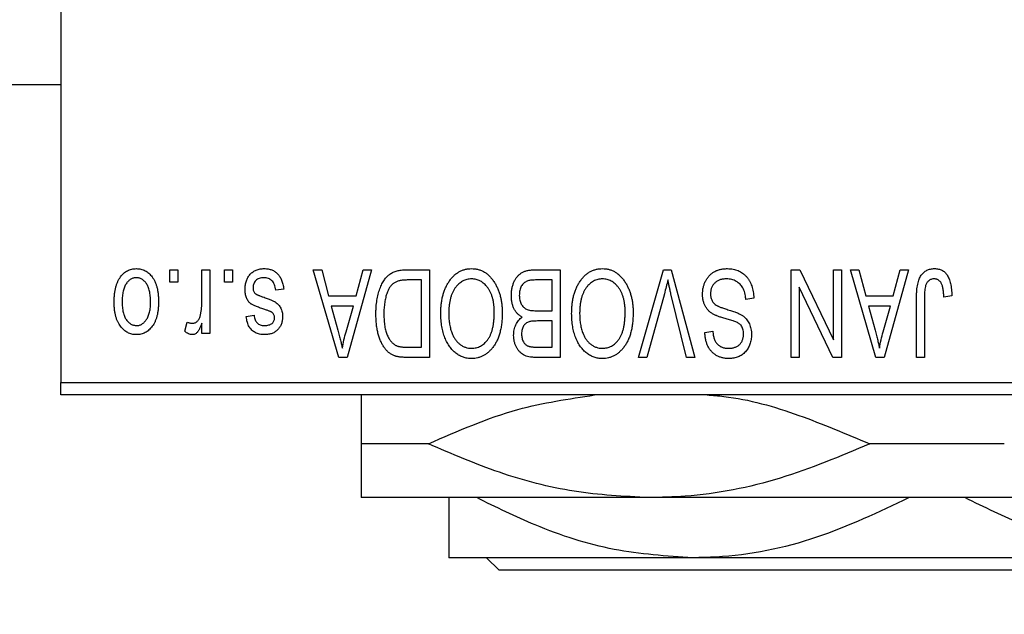
# Model space of a CAD drawing. Units: millimetres. Extents: x 15 to 417, y 5 to 292.
# Drawn here: x 95 to 101, y 220 to 223 of the extents above; entities that cross this region are included whole.
import ezdxf

# ---------------------------------------------------------------- set-up
doc = ezdxf.new("R2010")
doc.units = ezdxf.units.MM
doc.styles.add('SLDTEXTSTYLE0', font='TXT', dxfattribs={"width": 0.75})
doc.dimstyles.new('SLDDIMSTYLE1', dxfattribs={"dimtxt": 3.5, "dimasz": 3.302, "dimexe": 0, "dimexo": 0.0625, "dimgap": 0.875, "dimtad": 1, "dimdec": 0, "dimlfac": 7.5, "dimrnd": 1e-09, "dimzin": 12, "dimdsep": 46, "dimtxsty": 'SLDTEXTSTYLE0', "dimsah": 1, "dimcen": 0.09, "dimadec": 0, "dimazin": 3, "dimtfac": 1, "dimtdec": 0, "dimtofl": 0, "dimtmove": 0, "dimatfit": 3, "dimfxl": 1, "dimfrac": 2, "dimtolj": 1, "dimtzin": 12, "dimarcsym": 0})

# ---------------------------------------------------------------- blocks, each defined once
blk = doc.blocks.new('_D_1')
at = {"color": 7, "linetype": 'Continuous', "lineweight": 0}
for p, q in [((113.4067, 230.8307), (113.4067, 209.164)), ((70.6067, 220.0973), (70.6067, 209.164)), ((113.4067, 210.164), (70.6067, 210.164))]:
    blk.add_line(p, q, dxfattribs=at)
at = {"color": 7, "linetype": 'Continuous', "lineweight": 18}
for points in [[(70.6067, 210.164), (73.9087, 209.656), (73.9087, 210.672)], [(113.4067, 210.164), (110.1047, 210.672), (110.1047, 209.656)]]:
    blk.add_solid(points, dxfattribs=at)
at = {"color": 7, "linetype": 'Continuous', "lineweight": 18, "insert": (88.1275, 214.6757), "char_height": 3.5, "attachment_point": 1, "style": 'SLDTEXTSTYLE0'}
blk.add_mtext('321', dxfattribs=at)

msp = doc.modelspace()

# ---------------------------------------------------------------- linework, layer by layer
at = {"color": 7, "linetype": 'Continuous', "lineweight": 25}
for p, q in [((95.6733, 253.6973), (95.6733, 221.164)), ((80.74, 222.7507), (95.6733, 222.7507)), ((96.2552, 221.6973), (96.2552, 221.764)), ((96.2552, 221.764), (96.2976, 221.764)), ((96.2976, 221.764), (96.2976, 221.6973)), ((96.4248, 221.5881), (96.4248, 221.764)), ((96.4248, 221.764), (96.4673, 221.764)), ((96.4673, 221.764), (96.4673, 221.4246)), ((96.5461, 221.6973), (96.5461, 221.764)), ((96.5461, 221.764), (96.5885, 221.764)), ((96.5885, 221.764), (96.5885, 221.6973)), ((97.0188, 221.764), (97.0632, 221.764)), ((97.1542, 221.2973), (97.0188, 221.764)), ((97.0632, 221.764), (97.0999, 221.6246)), ((97.3279, 221.764), (97.1988, 221.2973)), ((97.2467, 221.6246), (97.2834, 221.764)), ((97.2834, 221.764), (97.3279, 221.764)), ((97.5126, 221.764), (97.637, 221.764)), ((97.637, 221.764), (97.637, 221.2973)), ((98.2025, 221.764), (98.3339, 221.764)), ((98.3339, 221.764), (98.3339, 221.2973)), ((98.7501, 221.2973), (98.8834, 221.764)), ((98.8834, 221.764), (98.9248, 221.764)), ((98.9248, 221.764), (99.0506, 221.2973)), ((99.5642, 221.764), (99.6098, 221.764)), ((99.5642, 221.2973), (99.5642, 221.764)), ((99.6098, 221.764), (99.7885, 221.3905)), ((99.7885, 221.3905), (99.7885, 221.764)), ((99.7885, 221.764), (99.8309, 221.764)), ((99.8309, 221.764), (99.8309, 221.2973)), ((99.8794, 221.764), (99.9238, 221.764)), ((100.0148, 221.2973), (99.8794, 221.764)), ((99.9238, 221.764), (99.9605, 221.6246)), ((100.1885, 221.764), (100.0594, 221.2973)), ((100.1073, 221.6246), (100.144, 221.764)), ((100.144, 221.764), (100.1885, 221.764)), ((96.2976, 221.6973), (96.2552, 221.6973)), ((96.5885, 221.6973), (96.5461, 221.6973)), ((97.5945, 221.7095), (97.5182, 221.7095)), ((97.5945, 221.3519), (97.5945, 221.7095)), ((98.2915, 221.7095), (98.2016, 221.7095)), ((98.2915, 221.5458), (98.2915, 221.7095)), ((96.8612, 221.661), (96.8188, 221.6549)), ((99.6067, 221.6715), (99.6067, 221.2973)), ((99.7856, 221.2973), (99.6067, 221.6715)), ((97.0999, 221.6246), (97.2467, 221.6246)), ((98.8882, 221.6359), (98.7945, 221.2973)), ((99.0067, 221.2973), (98.9234, 221.6359)), ((99.3642, 221.6125), (99.3218, 221.6064)), ((99.9605, 221.6246), (100.1073, 221.6246)), ((100.2309, 221.2973), (100.2309, 221.6141)), ((100.2733, 221.6178), (100.2733, 221.2973)), ((100.4188, 221.6246), (100.3764, 221.6185)), ((97.1143, 221.5701), (97.1495, 221.4418)), ((97.2324, 221.5701), (97.1143, 221.5701)), ((97.1928, 221.4343), (97.2324, 221.5701)), ((98.2078, 221.5458), (98.2915, 221.5458)), ((99.9749, 221.5701), (100.0101, 221.4418)), ((100.093, 221.5701), (99.9749, 221.5701)), ((100.0534, 221.4343), (100.093, 221.5701)), ((96.3339, 221.4367), (96.3461, 221.4852)), ((96.6612, 221.5155), (96.7036, 221.5216)), ((98.2915, 221.4913), (98.2119, 221.4913)), ((98.2915, 221.3519), (98.2915, 221.4913)), ((96.4248, 221.4246), (96.4248, 221.4788)), ((99.1036, 221.4307), (99.1461, 221.4367)), ((96.4673, 221.4246), (96.4248, 221.4246)), ((97.5195, 221.3519), (97.5945, 221.3519)), ((98.2177, 221.3519), (98.2915, 221.3519)), ((97.1988, 221.2973), (97.1542, 221.2973)), ((97.637, 221.2973), (97.518, 221.2973)), ((98.3339, 221.2973), (98.2021, 221.2973)), ((98.7945, 221.2973), (98.7501, 221.2973)), ((99.0506, 221.2973), (99.0067, 221.2973)), ((99.6067, 221.2973), (99.5642, 221.2973)), ((99.8309, 221.2973), (99.7856, 221.2973)), ((100.0594, 221.2973), (100.0148, 221.2973)), ((100.2733, 221.2973), (100.2309, 221.2973)), ((95.6733, 221.164), (105.8067, 221.164)), ((95.6733, 221.0973), (95.6733, 221.164)), ((105.8067, 221.0973), (95.6733, 221.0973)), ((97.6318, 220.8373), (97.2733, 220.8373)), ((100.6985, 220.8373), (99.9815, 220.8373)), ((98.8067, 220.5507), (97.2733, 220.5507)), ((101.8733, 220.5507), (98.8067, 220.5507)), ((99.04, 220.2307), (97.74, 220.2307)), ((98.0076, 220.164), (97.9409, 220.2307)), ((101.64, 220.2307), (99.04, 220.2307)), ((102.6724, 220.164), (98.0076, 220.164))]:
    msp.add_line(p, q, dxfattribs=at)
for points, knots in [([(95.9582, 221.5908), (95.9583, 221.5981), (95.9585, 221.6123), (95.96, 221.6328), (95.9627, 221.6519), (95.9662, 221.6695), (95.971, 221.6857), (95.9765, 221.7005), (95.9834, 221.7138), (95.9912, 221.7257), (95.9998, 221.7361), (96.009, 221.7452), (96.0189, 221.7529), (96.0292, 221.7592), (96.0402, 221.764), (96.0518, 221.7676), (96.0639, 221.7697), (96.0722, 221.7699), (96.0764, 221.7701)], [0, 0, 0, 0, 0.0912768, 0.1764629, 0.2562801, 0.3309456, 0.400639, 0.4660089, 0.5279264, 0.5867235, 0.6428722, 0.6962717, 0.7475656, 0.7976821, 0.8471601, 0.896925, 0.9476183, 1, 1, 1, 1]), ([(96.0764, 221.7701), (96.0805, 221.7699), (96.0887, 221.7697), (96.1006, 221.7676), (96.112, 221.764), (96.123, 221.7592), (96.1333, 221.7528), (96.1432, 221.7451), (96.1523, 221.7359), (96.161, 221.7255), (96.1691, 221.7138), (96.1758, 221.7005), (96.1817, 221.6861), (96.1864, 221.6702), (96.1901, 221.6531), (96.1927, 221.6347), (96.1942, 221.6149), (96.1944, 221.6013), (96.1945, 221.5943)], [0, 0, 0, 0, 0.052422, 0.10314, 0.153319, 0.203224, 0.254351, 0.306466, 0.361001, 0.418304, 0.478153, 0.540707, 0.606304, 0.675582, 0.749569, 0.827894, 0.911257, 1, 1, 1, 1]), ([(96.6552, 221.6604), (96.6553, 221.6644), (96.6555, 221.6722), (96.6566, 221.6837), (96.6589, 221.6945), (96.6619, 221.7047), (96.6657, 221.7144), (96.6704, 221.7235), (96.676, 221.732), (96.6825, 221.7399), (96.6896, 221.747), (96.6975, 221.7531), (96.706, 221.7584), (96.7152, 221.7627), (96.7249, 221.766), (96.7353, 221.7684), (96.7463, 221.7698), (96.7539, 221.77), (96.7577, 221.7701)], [0, 0, 0, 0, 0.070475, 0.13849, 0.203487, 0.266441, 0.327154, 0.387648, 0.447327, 0.507295, 0.56697, 0.62589, 0.684362, 0.743618, 0.803887, 0.866388, 0.931758, 1, 1, 1, 1]), ([(96.7577, 221.7701), (96.7613, 221.77), (96.7684, 221.7699), (96.7787, 221.7685), (96.7885, 221.7665), (96.7976, 221.7634), (96.8063, 221.7596), (96.8142, 221.7549), (96.8216, 221.7493), (96.8284, 221.7429), (96.8346, 221.7356), (96.8402, 221.7274), (96.8453, 221.7185), (96.8495, 221.7086), (96.8535, 221.6979), (96.8566, 221.6864), (96.8593, 221.674), (96.8606, 221.6654), (96.8612, 221.661)], [0, 0, 0, 0, 0.0650583, 0.1266305, 0.1861785, 0.2433912, 0.2990749, 0.3543437, 0.4088467, 0.4648396, 0.5213807, 0.580346, 0.6413576, 0.7056523, 0.7730847, 0.8446899, 0.9198751, 1, 1, 1, 1]), ([(97.3521, 221.5281), (97.3522, 221.5346), (97.3522, 221.5473), (97.3533, 221.566), (97.3549, 221.584), (97.3572, 221.6012), (97.3601, 221.6176), (97.3637, 221.6333), (97.3679, 221.6483), (97.3729, 221.6624), (97.3782, 221.6757), (97.384, 221.6881), (97.3902, 221.6994), (97.3967, 221.7097), (97.4036, 221.7191), (97.4109, 221.7273), (97.4185, 221.7347), (97.4266, 221.741), (97.4353, 221.7465), (97.4444, 221.7512), (97.4543, 221.7552), (97.4647, 221.7584), (97.4758, 221.761), (97.4875, 221.7627), (97.4999, 221.7638), (97.5083, 221.7639), (97.5126, 221.764)], [0, 0, 0, 0, 0.060015, 0.118063, 0.173611, 0.227348, 0.278796, 0.328645, 0.376453, 0.422925, 0.467444, 0.509479, 0.549171, 0.586933, 0.622704, 0.656713, 0.689216, 0.720717, 0.751901, 0.783846, 0.816407, 0.850109, 0.885258, 0.92169, 0.95988, 1, 1, 1, 1]), ([(97.7397, 221.6988), (97.7436, 221.7044), (97.7512, 221.7154), (97.7643, 221.7299), (97.7781, 221.7424), (97.793, 221.7525), (97.8088, 221.7604), (97.8254, 221.766), (97.843, 221.7694), (97.8551, 221.7698), (97.8612, 221.7701)], [0, 0, 0, 0, 0.13947, 0.271444, 0.397067, 0.518266, 0.636669, 0.754736, 0.875096, 1, 1, 1, 1]), ([(97.8612, 221.7701), (97.8674, 221.7698), (97.8795, 221.7694), (97.8972, 221.766), (97.9139, 221.7601), (97.9298, 221.7521), (97.9447, 221.7416), (97.9586, 221.7289), (97.9716, 221.7139), (97.9791, 221.7027), (97.983, 221.6969)], [0, 0, 0, 0, 0.124293, 0.244198, 0.362102, 0.480462, 0.601536, 0.727183, 0.85933, 1, 1, 1, 1]), ([(98.0733, 221.627), (98.0735, 221.6339), (98.0738, 221.6474), (98.0768, 221.667), (98.0817, 221.6853), (98.0885, 221.7021), (98.0969, 221.7172), (98.1068, 221.7302), (98.1179, 221.7411), (98.1285, 221.7483), (98.1376, 221.7529), (98.1451, 221.7559), (98.1532, 221.7583), (98.1619, 221.7604), (98.1712, 221.7621), (98.1811, 221.7631), (98.1916, 221.764), (98.1988, 221.764), (98.2025, 221.764)], [0, 0, 0, 0, 0.0968193, 0.1879688, 0.2754195, 0.3598337, 0.4399412, 0.5152098, 0.5867202, 0.6563463, 0.6917362, 0.7292083, 0.7682863, 0.809873, 0.8531674, 0.8996294, 0.9485553, 1, 1, 1, 1]), ([(98.4367, 221.6988), (98.4406, 221.7044), (98.4481, 221.7154), (98.4612, 221.7299), (98.4751, 221.7424), (98.49, 221.7525), (98.5057, 221.7604), (98.5224, 221.766), (98.54, 221.7694), (98.552, 221.7698), (98.5582, 221.7701)], [0, 0, 0, 0, 0.13947, 0.271444, 0.397067, 0.518266, 0.636669, 0.754736, 0.875096, 1, 1, 1, 1]), ([(98.5582, 221.7701), (98.5644, 221.7698), (98.5765, 221.7694), (98.5942, 221.766), (98.6109, 221.7601), (98.6268, 221.7521), (98.6417, 221.7416), (98.6555, 221.7289), (98.6685, 221.7139), (98.6761, 221.7027), (98.68, 221.6969)], [0, 0, 0, 0, 0.124293, 0.244198, 0.362102, 0.480462, 0.601536, 0.727183, 0.85933, 1, 1, 1, 1]), ([(99.0915, 221.6347), (99.0917, 221.641), (99.0921, 221.6534), (99.0953, 221.6716), (99.1006, 221.6889), (99.1079, 221.7052), (99.117, 221.7201), (99.1278, 221.7333), (99.1401, 221.7446), (99.1539, 221.7539), (99.1693, 221.7613), (99.1862, 221.7663), (99.2045, 221.7695), (99.2172, 221.7699), (99.2237, 221.7701)], [0, 0, 0, 0, 0.088662, 0.174889, 0.259174, 0.343007, 0.425483, 0.504829, 0.581975, 0.65983, 0.739222, 0.821119, 0.907784, 1, 1, 1, 1]), ([(99.2237, 221.7701), (99.2289, 221.7699), (99.239, 221.7697), (99.2538, 221.7677), (99.2677, 221.7644), (99.2808, 221.7597), (99.2933, 221.7538), (99.3047, 221.7463), (99.3154, 221.7376), (99.3253, 221.7276), (99.3342, 221.7166), (99.342, 221.7045), (99.3485, 221.6914), (99.354, 221.6775), (99.3583, 221.6625), (99.3616, 221.6467), (99.3635, 221.6299), (99.364, 221.6184), (99.3642, 221.6125)], [0, 0, 0, 0, 0.065427, 0.127772, 0.187613, 0.245982, 0.303562, 0.360942, 0.418461, 0.477366, 0.537187, 0.597441, 0.658581, 0.721569, 0.786777, 0.854315, 0.925359, 1, 1, 1, 1]), ([(100.2309, 221.6141), (100.231, 221.621), (100.2311, 221.6342), (100.2324, 221.6533), (100.2342, 221.6708), (100.2369, 221.6867), (100.2405, 221.701), (100.2447, 221.7138), (100.2498, 221.7251), (100.2557, 221.7348), (100.2624, 221.7431), (100.2697, 221.7503), (100.2776, 221.7565), (100.2863, 221.7614), (100.2956, 221.7654), (100.3055, 221.7681), (100.316, 221.7697), (100.3233, 221.77), (100.327, 221.7701)], [0, 0, 0, 0, 0.099443, 0.191308, 0.275722, 0.353477, 0.424493, 0.488962, 0.548148, 0.602199, 0.653128, 0.702472, 0.750273, 0.798075, 0.846105, 0.895348, 0.946112, 1, 1, 1, 1]), ([(100.327, 221.7701), (100.3306, 221.77), (100.3377, 221.7699), (100.3478, 221.7682), (100.3573, 221.7657), (100.366, 221.762), (100.374, 221.7574), (100.3813, 221.7516), (100.388, 221.745), (100.3917, 221.7398), (100.3935, 221.7371)], [0, 0, 0, 0, 0.139322, 0.271601, 0.396889, 0.517293, 0.636027, 0.755211, 0.875218, 1, 1, 1, 1]), ([(96.0752, 221.7216), (96.0727, 221.7215), (96.0677, 221.7213), (96.0604, 221.7197), (96.0533, 221.7173), (96.0466, 221.7137), (96.0401, 221.7092), (96.0339, 221.7036), (96.0279, 221.6972), (96.0224, 221.6897), (96.0172, 221.6812), (96.0128, 221.6717), (96.009, 221.6612), (96.0059, 221.6497), (96.0036, 221.6372), (96.0019, 221.6237), (96.0008, 221.6092), (96.0007, 221.5993), (96.0006, 221.5941)], [0, 0, 0, 0, 0.046376, 0.091312, 0.136692, 0.183015, 0.230841, 0.281243, 0.334876, 0.391924, 0.452154, 0.516083, 0.583804, 0.656369, 0.734098, 0.816913, 0.905664, 1, 1, 1, 1]), ([(96.1521, 221.5941), (96.152, 221.5993), (96.1519, 221.6094), (96.1509, 221.624), (96.1492, 221.6376), (96.1468, 221.6501), (96.1438, 221.6616), (96.1398, 221.6721), (96.1355, 221.6816), (96.1302, 221.69), (96.1245, 221.6974), (96.1186, 221.7039), (96.1121, 221.7093), (96.1054, 221.7138), (96.0983, 221.7173), (96.091, 221.7197), (96.0832, 221.7213), (96.0779, 221.7215), (96.0752, 221.7216)], [0, 0, 0, 0, 0.094287, 0.182487, 0.264823, 0.341571, 0.413219, 0.480281, 0.543403, 0.602686, 0.658903, 0.711859, 0.762111, 0.810753, 0.857764, 0.904191, 0.951358, 1, 1, 1, 1]), ([(96.7548, 221.7216), (96.7505, 221.7214), (96.7423, 221.7211), (96.7307, 221.7183), (96.7206, 221.7137), (96.7122, 221.707), (96.7057, 221.699), (96.7009, 221.6899), (96.6981, 221.6797), (96.6978, 221.6726), (96.6976, 221.6689)], [0, 0, 0, 0, 0.1472807, 0.2806153, 0.4047813, 0.5247085, 0.6421144, 0.7566027, 0.8742518, 1, 1, 1, 1]), ([(96.8188, 221.6549), (96.8181, 221.6602), (96.8167, 221.6702), (96.8124, 221.6841), (96.8066, 221.6958), (96.7989, 221.7053), (96.7898, 221.7126), (96.7794, 221.718), (96.7675, 221.721), (96.7591, 221.7214), (96.7548, 221.7216)], [0, 0, 0, 0, 0.1555424, 0.2941248, 0.4190131, 0.5346399, 0.6456767, 0.7570058, 0.8737509, 1, 1, 1, 1]), ([(97.5182, 221.7095), (97.5145, 221.7094), (97.5073, 221.7093), (97.4967, 221.7085), (97.4869, 221.7073), (97.4777, 221.7055), (97.4693, 221.7033), (97.4616, 221.7005), (97.4545, 221.6972), (97.4481, 221.6934), (97.4423, 221.689), (97.4368, 221.684), (97.4317, 221.6784), (97.427, 221.6722), (97.4225, 221.6655), (97.4184, 221.658), (97.4148, 221.65), (97.4126, 221.6443), (97.4115, 221.6415)], [0, 0, 0, 0, 0.081336, 0.15802, 0.230241, 0.297674, 0.361192, 0.420475, 0.476882, 0.530651, 0.583295, 0.636461, 0.691573, 0.74808, 0.806752, 0.868125, 0.932567, 1, 1, 1, 1]), ([(97.6976, 221.5311), (97.6977, 221.5395), (97.6979, 221.5559), (97.6999, 221.5799), (97.7033, 221.6027), (97.7077, 221.6243), (97.7137, 221.6447), (97.7209, 221.664), (97.7295, 221.682), (97.7363, 221.6932), (97.7397, 221.6988)], [0, 0, 0, 0, 0.1432681, 0.2804712, 0.4115502, 0.537473, 0.6585546, 0.7751958, 0.8890505, 1, 1, 1, 1]), ([(97.8615, 221.7155), (97.8573, 221.7154), (97.849, 221.7151), (97.8367, 221.7128), (97.8251, 221.7091), (97.8138, 221.704), (97.8033, 221.6971), (97.7932, 221.689), (97.7836, 221.6794), (97.7746, 221.6683), (97.7665, 221.6558), (97.7593, 221.6419), (97.7533, 221.6266), (97.7484, 221.6098), (97.7447, 221.5918), (97.7419, 221.5723), (97.7403, 221.5515), (97.7401, 221.5371), (97.74, 221.5297)], [0, 0, 0, 0, 0.050918, 0.100617, 0.149928, 0.199172, 0.249526, 0.301449, 0.356034, 0.413629, 0.473834, 0.53656, 0.602769, 0.672902, 0.747102, 0.826223, 0.910547, 1, 1, 1, 1]), ([(97.9824, 221.5376), (97.9823, 221.5444), (97.9821, 221.5578), (97.9805, 221.5772), (97.9778, 221.5954), (97.9739, 221.6125), (97.969, 221.6284), (97.963, 221.6431), (97.9557, 221.6566), (97.9475, 221.6688), (97.9384, 221.6797), (97.929, 221.6894), (97.9188, 221.6973), (97.9084, 221.7041), (97.8973, 221.7092), (97.8858, 221.7128), (97.8738, 221.7151), (97.8656, 221.7154), (97.8615, 221.7155)], [0, 0, 0, 0, 0.085783, 0.167069, 0.243801, 0.316367, 0.385484, 0.45175, 0.515395, 0.576881, 0.636381, 0.692265, 0.74571, 0.797233, 0.847796, 0.897913, 0.948137, 1, 1, 1, 1]), ([(97.983, 221.6969), (97.9864, 221.6912), (97.9931, 221.68), (98.0015, 221.662), (98.0087, 221.6432), (98.0148, 221.6236), (98.0193, 221.6031), (98.0224, 221.5818), (98.0245, 221.5596), (98.0247, 221.5445), (98.0248, 221.5368)], [0, 0, 0, 0, 0.117432, 0.234931, 0.354735, 0.476423, 0.601416, 0.729959, 0.862675, 1, 1, 1, 1]), ([(98.1576, 221.7036), (98.1543, 221.7021), (98.1479, 221.6991), (98.1394, 221.6926), (98.1321, 221.6849), (98.1261, 221.6758), (98.1215, 221.6654), (98.1181, 221.6539), (98.1161, 221.641), (98.1159, 221.632), (98.1158, 221.6274)], [0, 0, 0, 0, 0.1170149, 0.2294406, 0.3422188, 0.4587238, 0.579935, 0.7099407, 0.8485672, 1, 1, 1, 1]), ([(98.2016, 221.7095), (98.1969, 221.7094), (98.1883, 221.7092), (98.1763, 221.7083), (98.1662, 221.7065), (98.1603, 221.7045), (98.1576, 221.7036)], [0, 0, 0, 0, 0.31249, 0.5812579, 0.8104818, 1, 1, 1, 1]), ([(98.3945, 221.5311), (98.3947, 221.5395), (98.3949, 221.5559), (98.3969, 221.5799), (98.4002, 221.6027), (98.4047, 221.6243), (98.4107, 221.6447), (98.4179, 221.664), (98.4265, 221.682), (98.4333, 221.6932), (98.4367, 221.6988)], [0, 0, 0, 0, 0.1432681, 0.2804712, 0.4115502, 0.537473, 0.6585546, 0.7751958, 0.8890505, 1, 1, 1, 1]), ([(98.5585, 221.7155), (98.5543, 221.7154), (98.5459, 221.7151), (98.5337, 221.7128), (98.522, 221.7091), (98.5108, 221.704), (98.5003, 221.6971), (98.4901, 221.689), (98.4806, 221.6794), (98.4716, 221.6683), (98.4634, 221.6558), (98.4563, 221.6419), (98.4503, 221.6266), (98.4454, 221.6098), (98.4416, 221.5918), (98.4389, 221.5723), (98.4373, 221.5515), (98.4371, 221.5371), (98.437, 221.5297)], [0, 0, 0, 0, 0.050918, 0.100617, 0.149928, 0.199172, 0.249526, 0.301449, 0.356034, 0.413629, 0.473834, 0.53656, 0.602769, 0.672902, 0.747102, 0.826223, 0.910547, 1, 1, 1, 1]), ([(98.6794, 221.5376), (98.6793, 221.5444), (98.6791, 221.5578), (98.6775, 221.5772), (98.6748, 221.5954), (98.6709, 221.6125), (98.666, 221.6284), (98.6599, 221.6431), (98.6527, 221.6566), (98.6445, 221.6688), (98.6354, 221.6797), (98.6259, 221.6894), (98.6158, 221.6973), (98.6054, 221.7041), (98.5943, 221.7092), (98.5828, 221.7128), (98.5708, 221.7151), (98.5626, 221.7154), (98.5585, 221.7155)], [0, 0, 0, 0, 0.085783, 0.167069, 0.243801, 0.316367, 0.385484, 0.45175, 0.515395, 0.576881, 0.636381, 0.692265, 0.74571, 0.797233, 0.847796, 0.897913, 0.948137, 1, 1, 1, 1]), ([(98.68, 221.6969), (98.6833, 221.6912), (98.6901, 221.68), (98.6985, 221.662), (98.7057, 221.6432), (98.7117, 221.6236), (98.7162, 221.6031), (98.7194, 221.5818), (98.7215, 221.5596), (98.7217, 221.5445), (98.7218, 221.5368)], [0, 0, 0, 0, 0.117432, 0.234931, 0.354735, 0.476423, 0.601416, 0.729959, 0.862675, 1, 1, 1, 1]), ([(98.9067, 221.7095), (98.9039, 221.6974), (98.8981, 221.6727), (98.8916, 221.6483), (98.8882, 221.6359)], [0, 0, 0, 0, 0.490156, 1, 1, 1, 1]), ([(98.9234, 221.6359), (98.9219, 221.6423), (98.9188, 221.6551), (98.9144, 221.6738), (98.9105, 221.6919), (98.9079, 221.7037), (98.9067, 221.7095)], [0, 0, 0, 0, 0.264483, 0.519553, 0.764948, 1, 1, 1, 1]), ([(99.2199, 221.7155), (99.2166, 221.7154), (99.2102, 221.7153), (99.2008, 221.7142), (99.192, 221.7126), (99.1837, 221.7101), (99.176, 221.707), (99.1689, 221.7031), (99.1624, 221.6986), (99.1564, 221.6934), (99.1511, 221.6876), (99.1465, 221.6814), (99.1426, 221.6749), (99.1395, 221.6677), (99.1369, 221.6603), (99.1352, 221.6524), (99.1342, 221.6442), (99.134, 221.6385), (99.1339, 221.6356)], [0, 0, 0, 0, 0.075022, 0.145432, 0.213064, 0.277895, 0.340342, 0.400402, 0.460414, 0.520124, 0.579247, 0.636938, 0.694243, 0.752093, 0.811701, 0.871641, 0.934252, 1, 1, 1, 1]), ([(99.3218, 221.6064), (99.3212, 221.6126), (99.3199, 221.6243), (99.3167, 221.6407), (99.3122, 221.6549), (99.3065, 221.6671), (99.2996, 221.6778), (99.2914, 221.6871), (99.2819, 221.6955), (99.2712, 221.7025), (99.2595, 221.7083), (99.247, 221.7125), (99.2337, 221.715), (99.2246, 221.7153), (99.2199, 221.7155)], [0, 0, 0, 0, 0.111539, 0.211186, 0.300056, 0.379041, 0.453367, 0.527388, 0.602209, 0.679204, 0.757657, 0.83611, 0.91639, 1, 1, 1, 1]), ([(100.325, 221.7155), (100.3224, 221.7154), (100.3172, 221.7151), (100.3095, 221.7133), (100.3025, 221.7099), (100.296, 221.7056), (100.2903, 221.7004), (100.2856, 221.6943), (100.2818, 221.6876), (100.2802, 221.6828), (100.2794, 221.6803)], [0, 0, 0, 0, 0.128948, 0.253247, 0.376441, 0.503303, 0.62998, 0.752076, 0.87466, 1, 1, 1, 1]), ([(100.3764, 221.6185), (100.3762, 221.623), (100.3759, 221.6316), (100.3748, 221.6438), (100.3735, 221.6551), (100.372, 221.6652), (100.3699, 221.6742), (100.3674, 221.6821), (100.3648, 221.689), (100.3616, 221.6948), (100.3582, 221.6997), (100.3543, 221.7039), (100.3503, 221.7075), (100.3459, 221.7105), (100.3411, 221.7127), (100.336, 221.7143), (100.3306, 221.7154), (100.3269, 221.7155), (100.325, 221.7155)], [0, 0, 0, 0, 0.109237, 0.210221, 0.302197, 0.386057, 0.461536, 0.528859, 0.58894, 0.641943, 0.690263, 0.73629, 0.780708, 0.823644, 0.866244, 0.909326, 0.9535, 1, 1, 1, 1]), ([(100.3935, 221.7371), (100.3956, 221.7338), (100.3998, 221.7271), (100.4048, 221.7158), (100.4092, 221.7035), (100.4127, 221.6899), (100.4154, 221.6752), (100.4173, 221.6594), (100.4186, 221.6424), (100.4187, 221.6307), (100.4188, 221.6246)], [0, 0, 0, 0, 0.0991999, 0.2043291, 0.3160442, 0.434923, 0.5626713, 0.6990278, 0.8444222, 1, 1, 1, 1]), ([(96.7506, 221.5559), (96.7464, 221.5573), (96.7384, 221.5599), (96.727, 221.564), (96.7169, 221.5679), (96.7079, 221.5715), (96.7002, 221.5751), (96.6936, 221.5782), (96.6884, 221.5814), (96.6829, 221.5851), (96.6774, 221.5905), (96.6717, 221.5976), (96.6666, 221.6057), (96.6625, 221.6149), (96.6592, 221.625), (96.6568, 221.636), (96.6554, 221.6479), (96.6552, 221.6561), (96.6552, 221.6604)], [0, 0, 0, 0, 0.08488, 0.16194, 0.23121, 0.293291, 0.347125, 0.393626, 0.432401, 0.464097, 0.520548, 0.578611, 0.639167, 0.703007, 0.770489, 0.842225, 0.918333, 1, 1, 1, 1]), ([(96.6976, 221.6689), (96.6977, 221.6658), (96.6979, 221.6598), (96.7, 221.6514), (96.7034, 221.6441), (96.7068, 221.6401), (96.7085, 221.6381)], [0, 0, 0, 0, 0.28084, 0.534773, 0.770184, 1, 1, 1, 1]), ([(96.7085, 221.6381), (96.7092, 221.6375), (96.7109, 221.636), (96.7141, 221.634), (96.7181, 221.6318), (96.7229, 221.6295), (96.7286, 221.6273), (96.735, 221.6247), (96.7423, 221.622), (96.7475, 221.6203), (96.7502, 221.6194)], [0, 0, 0, 0, 0.06429, 0.147627, 0.246169, 0.360302, 0.494063, 0.644625, 0.813232, 1, 1, 1, 1]), ([(97.4115, 221.6415), (97.4101, 221.6374), (97.4073, 221.6292), (97.404, 221.6164), (97.401, 221.603), (97.3987, 221.589), (97.3968, 221.5745), (97.3955, 221.5593), (97.3947, 221.5436), (97.3946, 221.5329), (97.3945, 221.5274)], [0, 0, 0, 0, 0.110928, 0.22438, 0.343223, 0.465145, 0.592123, 0.722634, 0.859341, 1, 1, 1, 1]), ([(100.2794, 221.6803), (100.2784, 221.6764), (100.2763, 221.6679), (100.2746, 221.6535), (100.2735, 221.6365), (100.2734, 221.6243), (100.2733, 221.6178)], [0, 0, 0, 0, 0.1897212, 0.4188043, 0.6886196, 1, 1, 1, 1]), ([(96.0764, 221.4185), (96.0723, 221.4187), (96.0641, 221.4189), (96.0522, 221.4211), (96.0408, 221.4245), (96.0299, 221.4295), (96.0196, 221.4357), (96.0098, 221.4434), (96.0005, 221.4524), (95.9918, 221.4629), (95.9838, 221.4745), (95.9769, 221.4875), (95.9711, 221.5018), (95.9665, 221.5173), (95.9626, 221.5339), (95.96, 221.5518), (95.9585, 221.5709), (95.9583, 221.584), (95.9582, 221.5908)], [0, 0, 0, 0, 0.052785, 0.104246, 0.15516, 0.205427, 0.257091, 0.30997, 0.36531, 0.423452, 0.483843, 0.546783, 0.612063, 0.681191, 0.753975, 0.831041, 0.913199, 1, 1, 1, 1]), ([(96.0006, 221.5941), (96.0007, 221.5889), (96.0008, 221.5789), (96.0019, 221.5644), (96.0036, 221.5509), (96.0059, 221.5384), (96.009, 221.5269), (96.0128, 221.5164), (96.0172, 221.5069), (96.0224, 221.4985), (96.0281, 221.4911), (96.0342, 221.4847), (96.0406, 221.4793), (96.0473, 221.4748), (96.0544, 221.4713), (96.0618, 221.4689), (96.0695, 221.4673), (96.0748, 221.4671), (96.0775, 221.467)], [0, 0, 0, 0, 0.0939, 0.181702, 0.263632, 0.340531, 0.41232, 0.479316, 0.542045, 0.60193, 0.658258, 0.711293, 0.761644, 0.810381, 0.857484, 0.904003, 0.951263, 1, 1, 1, 1]), ([(96.1945, 221.5943), (96.1944, 221.5873), (96.1942, 221.5736), (96.1927, 221.5538), (96.19, 221.5353), (96.1866, 221.5182), (96.1818, 221.5024), (96.1761, 221.4878), (96.1692, 221.4746), (96.1613, 221.4629), (96.1527, 221.4525), (96.1435, 221.4434), (96.1337, 221.4357), (96.1233, 221.4294), (96.1123, 221.4246), (96.1009, 221.421), (96.0888, 221.4189), (96.0805, 221.4187), (96.0764, 221.4185)], [0, 0, 0, 0, 0.0890391, 0.1727021, 0.2509365, 0.3247546, 0.3939512, 0.4596932, 0.5218198, 0.5813764, 0.6383576, 0.6925487, 0.7446032, 0.7954626, 0.8456743, 0.8957954, 0.9472403, 1, 1, 1, 1]), ([(96.0775, 221.467), (96.08, 221.4671), (96.0851, 221.4673), (96.0924, 221.4689), (96.0996, 221.4713), (96.1063, 221.4749), (96.1129, 221.4793), (96.119, 221.4849), (96.1249, 221.4913), (96.1305, 221.4987), (96.1356, 221.5072), (96.1401, 221.5166), (96.1439, 221.5271), (96.1468, 221.5386), (96.1493, 221.551), (96.151, 221.5645), (96.1519, 221.579), (96.152, 221.589), (96.1521, 221.5941)], [0, 0, 0, 0, 0.046434, 0.091992, 0.137976, 0.184355, 0.231914, 0.282379, 0.335687, 0.392342, 0.452647, 0.516132, 0.583936, 0.65644, 0.733808, 0.816726, 0.905547, 1, 1, 1, 1]), ([(96.4169, 221.5187), (96.4181, 221.5242), (96.4207, 221.5354), (96.423, 221.5525), (96.4246, 221.5701), (96.4248, 221.582), (96.4248, 221.5881)], [0, 0, 0, 0, 0.242209, 0.488479, 0.741275, 1, 1, 1, 1]), ([(96.7502, 221.6194), (96.7542, 221.618), (96.7618, 221.6155), (96.7726, 221.6116), (96.7825, 221.6079), (96.7914, 221.6043), (96.7994, 221.6008), (96.8063, 221.5975), (96.8123, 221.5944), (96.8188, 221.5904), (96.826, 221.585), (96.8336, 221.5777), (96.84, 221.5693), (96.8454, 221.5599), (96.8498, 221.5498), (96.853, 221.5389), (96.8547, 221.5273), (96.855, 221.5194), (96.8552, 221.5153)], [0, 0, 0, 0, 0.077541, 0.149157, 0.214311, 0.273785, 0.327627, 0.375115, 0.416833, 0.452648, 0.517994, 0.582705, 0.647941, 0.714443, 0.782762, 0.852378, 0.924805, 1, 1, 1, 1]), ([(98.1313, 221.5125), (98.127, 221.5147), (98.1183, 221.5193), (98.1068, 221.5289), (98.0969, 221.5406), (98.0884, 221.5543), (98.0815, 221.57), (98.0768, 221.5875), (98.0738, 221.6067), (98.0735, 221.62), (98.0733, 221.627)], [0, 0, 0, 0, 0.107546, 0.216148, 0.327534, 0.446674, 0.572352, 0.704975, 0.846954, 1, 1, 1, 1]), ([(98.1158, 221.6274), (98.1159, 221.623), (98.1161, 221.6147), (98.118, 221.6026), (98.1212, 221.5916), (98.1257, 221.5817), (98.1313, 221.573), (98.1378, 221.5655), (98.1451, 221.5591), (98.1537, 221.554), (98.164, 221.5501), (98.1765, 221.5477), (98.1913, 221.5461), (98.2021, 221.5459), (98.2078, 221.5458)], [0, 0, 0, 0, 0.0915284, 0.1766506, 0.2566642, 0.3328121, 0.4057347, 0.4747782, 0.5424443, 0.610071, 0.6844174, 0.7737975, 0.8785, 1, 1, 1, 1]), ([(99.1559, 221.5237), (99.1508, 221.5264), (99.1407, 221.5318), (99.1274, 221.5422), (99.1162, 221.554), (99.1071, 221.5675), (99.1001, 221.5824), (99.095, 221.5986), (99.0921, 221.6163), (99.0917, 221.6284), (99.0915, 221.6347)], [0, 0, 0, 0, 0.128447, 0.250951, 0.369599, 0.487346, 0.607509, 0.731436, 0.861295, 1, 1, 1, 1]), ([(99.1339, 221.6356), (99.134, 221.6322), (99.1341, 221.6257), (99.1359, 221.6163), (99.1383, 221.6074), (99.142, 221.5992), (99.1468, 221.5918), (99.1525, 221.585), (99.1594, 221.5789), (99.166, 221.5744), (99.1724, 221.5711), (99.1784, 221.5684), (99.1856, 221.5653), (99.1941, 221.5622), (99.2037, 221.5587), (99.2146, 221.5552), (99.2267, 221.5513), (99.2352, 221.5487), (99.2396, 221.5473)], [0, 0, 0, 0, 0.066594, 0.12963, 0.190402, 0.248831, 0.306973, 0.365308, 0.425761, 0.488594, 0.524807, 0.56833, 0.620079, 0.680453, 0.747741, 0.823747, 0.908093, 1, 1, 1, 1]), ([(96.7991, 221.5365), (96.7982, 221.5371), (96.7963, 221.5384), (96.7927, 221.5402), (96.7882, 221.5423), (96.7826, 221.5445), (96.7761, 221.5471), (96.7685, 221.5498), (96.7599, 221.5527), (96.7538, 221.5548), (96.7506, 221.5559)], [0, 0, 0, 0, 0.057764, 0.13391, 0.229503, 0.344818, 0.478961, 0.633018, 0.807064, 1, 1, 1, 1]), ([(96.8127, 221.5084), (96.8126, 221.5112), (96.8123, 221.5167), (96.8096, 221.5244), (96.8053, 221.5313), (96.8012, 221.5348), (96.7991, 221.5365)], [0, 0, 0, 0, 0.261202, 0.504979, 0.747968, 1, 1, 1, 1]), ([(97.8606, 221.3458), (97.865, 221.346), (97.8735, 221.3463), (97.886, 221.3485), (97.8979, 221.3521), (97.9092, 221.3574), (97.9199, 221.3639), (97.93, 221.3721), (97.9395, 221.3816), (97.9484, 221.3926), (97.9565, 221.4052), (97.9635, 221.4194), (97.9693, 221.4352), (97.9741, 221.4526), (97.9779, 221.4716), (97.9805, 221.4922), (97.9821, 221.5144), (97.9823, 221.5297), (97.9824, 221.5376)], [0, 0, 0, 0, 0.05107, 0.100566, 0.14883, 0.197616, 0.24657, 0.297133, 0.349762, 0.405324, 0.46375, 0.525661, 0.591604, 0.662301, 0.738203, 0.819627, 0.906566, 1, 1, 1, 1]), ([(98.0248, 221.5368), (98.0247, 221.5273), (98.0244, 221.5086), (98.0223, 221.4815), (98.0186, 221.4562), (98.0135, 221.4325), (98.0069, 221.4105), (97.9989, 221.3902), (97.9893, 221.3716), (97.9783, 221.3548), (97.9662, 221.34), (97.9534, 221.3269), (97.9398, 221.3159), (97.9254, 221.307), (97.9103, 221.2998), (97.8945, 221.295), (97.8779, 221.2917), (97.8667, 221.2914), (97.8609, 221.2913)], [0, 0, 0, 0, 0.087113, 0.169575, 0.247125, 0.320352, 0.389998, 0.455909, 0.519023, 0.579845, 0.638062, 0.693341, 0.74608, 0.7972, 0.847343, 0.897337, 0.947901, 1, 1, 1, 1]), ([(98.5576, 221.3458), (98.5619, 221.346), (98.5705, 221.3463), (98.5829, 221.3485), (98.5949, 221.3521), (98.6061, 221.3574), (98.6169, 221.3639), (98.6269, 221.3721), (98.6365, 221.3816), (98.6454, 221.3926), (98.6535, 221.4052), (98.6605, 221.4194), (98.6663, 221.4352), (98.6711, 221.4526), (98.6749, 221.4716), (98.6774, 221.4922), (98.6791, 221.5144), (98.6793, 221.5297), (98.6794, 221.5376)], [0, 0, 0, 0, 0.05107, 0.100566, 0.14883, 0.197616, 0.24657, 0.297133, 0.349762, 0.405324, 0.46375, 0.525661, 0.591604, 0.662301, 0.738203, 0.819627, 0.906566, 1, 1, 1, 1]), ([(98.7218, 221.5368), (98.7217, 221.5273), (98.7214, 221.5086), (98.7192, 221.4815), (98.7155, 221.4562), (98.7105, 221.4325), (98.7039, 221.4105), (98.6959, 221.3902), (98.6863, 221.3716), (98.6753, 221.3548), (98.6631, 221.34), (98.6504, 221.3269), (98.6367, 221.3159), (98.6223, 221.307), (98.6073, 221.2998), (98.5914, 221.295), (98.5749, 221.2917), (98.5636, 221.2914), (98.5579, 221.2913)], [0, 0, 0, 0, 0.087113, 0.169575, 0.247125, 0.320352, 0.389998, 0.455909, 0.519023, 0.579845, 0.638062, 0.693341, 0.74608, 0.7972, 0.847343, 0.897337, 0.947901, 1, 1, 1, 1]), ([(99.2396, 221.5473), (99.2436, 221.5461), (99.2513, 221.5437), (99.2623, 221.5399), (99.2724, 221.5361), (99.2816, 221.5323), (99.2898, 221.5283), (99.2972, 221.5244), (99.3037, 221.5205), (99.311, 221.515), (99.3191, 221.5078), (99.3276, 221.498), (99.335, 221.4872), (99.3411, 221.4753), (99.3461, 221.4625), (99.3495, 221.4487), (99.3518, 221.4342), (99.352, 221.4242), (99.3521, 221.4191)], [0, 0, 0, 0, 0.067108, 0.129396, 0.18691, 0.240368, 0.28941, 0.334142, 0.374715, 0.411367, 0.480379, 0.549098, 0.619218, 0.690739, 0.764178, 0.839652, 0.918193, 1, 1, 1, 1]), ([(96.3461, 221.4852), (96.3486, 221.4843), (96.3537, 221.4824), (96.3615, 221.4806), (96.3691, 221.4794), (96.3741, 221.4792), (96.3766, 221.4792)], [0, 0, 0, 0, 0.2617401, 0.5166989, 0.7610587, 1, 1, 1, 1]), ([(96.3766, 221.4792), (96.3788, 221.4793), (96.3832, 221.4795), (96.3896, 221.4817), (96.3957, 221.4849), (96.4013, 221.4895), (96.4065, 221.4953), (96.4109, 221.5022), (96.4144, 221.5101), (96.4161, 221.5158), (96.4169, 221.5187)], [0, 0, 0, 0, 0.1080295, 0.2159129, 0.3274236, 0.4471095, 0.5750455, 0.7081312, 0.848259, 1, 1, 1, 1]), ([(96.7595, 221.4185), (96.7549, 221.4187), (96.746, 221.419), (96.733, 221.4211), (96.7209, 221.4247), (96.7097, 221.4296), (96.6997, 221.4359), (96.6907, 221.443), (96.6831, 221.4512), (96.6765, 221.4605), (96.6713, 221.4715), (96.667, 221.4844), (96.6635, 221.4992), (96.662, 221.5099), (96.6612, 221.5155)], [0, 0, 0, 0, 0.089022, 0.173476, 0.254739, 0.333787, 0.410333, 0.483572, 0.555575, 0.62734, 0.703829, 0.791258, 0.889542, 1, 1, 1, 1]), ([(96.7036, 221.5216), (96.7042, 221.5173), (96.7053, 221.5091), (96.7088, 221.498), (96.7135, 221.4883), (96.7198, 221.4805), (96.7275, 221.4743), (96.7365, 221.47), (96.7468, 221.4675), (96.7542, 221.4672), (96.758, 221.467)], [0, 0, 0, 0, 0.1502582, 0.2850603, 0.4068984, 0.5209873, 0.631988, 0.7454829, 0.8667104, 1, 1, 1, 1]), ([(96.758, 221.467), (96.7623, 221.4672), (96.7705, 221.4674), (96.7818, 221.4696), (96.7914, 221.4731), (96.7992, 221.4783), (96.8053, 221.4846), (96.8096, 221.4918), (96.8123, 221.4999), (96.8126, 221.5055), (96.8127, 221.5084)], [0, 0, 0, 0, 0.167992, 0.315157, 0.444967, 0.564136, 0.675828, 0.781217, 0.888061, 1, 1, 1, 1]), ([(96.8552, 221.5153), (96.8551, 221.5118), (96.855, 221.505), (96.8537, 221.4949), (96.8517, 221.4854), (96.849, 221.4764), (96.8454, 221.4679), (96.841, 221.4599), (96.8358, 221.4523), (96.8299, 221.4454), (96.8233, 221.4389), (96.8159, 221.4336), (96.808, 221.4289), (96.7995, 221.4251), (96.7904, 221.4221), (96.7806, 221.4201), (96.7702, 221.4187), (96.7631, 221.4186), (96.7595, 221.4185)], [0, 0, 0, 0, 0.068454, 0.13366, 0.197238, 0.257865, 0.318074, 0.377098, 0.436073, 0.495969, 0.555687, 0.61473, 0.674132, 0.734269, 0.796442, 0.861353, 0.929082, 1, 1, 1, 1]), ([(97.451, 221.306), (97.446, 221.308), (97.4361, 221.3122), (97.4224, 221.3215), (97.4099, 221.333), (97.3983, 221.3467), (97.3879, 221.3626), (97.3788, 221.3804), (97.3707, 221.4001), (97.364, 221.4218), (97.3586, 221.4454), (97.3549, 221.4711), (97.3525, 221.4989), (97.3522, 221.5182), (97.3521, 221.5281)], [0, 0, 0, 0, 0.062364, 0.125501, 0.191106, 0.260514, 0.334056, 0.411528, 0.493822, 0.581291, 0.675232, 0.775974, 0.884119, 1, 1, 1, 1]), ([(97.3945, 221.5274), (97.3946, 221.5217), (97.3947, 221.5104), (97.3956, 221.494), (97.3969, 221.4786), (97.399, 221.4641), (97.4013, 221.4506), (97.4045, 221.438), (97.408, 221.4263), (97.4123, 221.4157), (97.417, 221.4059), (97.422, 221.397), (97.4273, 221.3889), (97.433, 221.3816), (97.439, 221.3753), (97.4452, 221.3696), (97.4519, 221.3649), (97.4566, 221.3624), (97.4589, 221.3612)], [0, 0, 0, 0, 0.09265, 0.180344, 0.263206, 0.340882, 0.414458, 0.483826, 0.548511, 0.610082, 0.667822, 0.722449, 0.773976, 0.822993, 0.869549, 0.914362, 0.957617, 1, 1, 1, 1]), ([(97.8609, 221.2913), (97.8572, 221.2914), (97.8498, 221.2916), (97.8388, 221.2929), (97.828, 221.2951), (97.8176, 221.2983), (97.8073, 221.3022), (97.7974, 221.3072), (97.7877, 221.313), (97.7782, 221.3196), (97.7691, 221.3271), (97.7606, 221.3355), (97.7524, 221.3445), (97.7449, 221.3546), (97.7376, 221.3652), (97.731, 221.3768), (97.7248, 221.3891), (97.7192, 221.4022), (97.714, 221.4161), (97.7096, 221.4306), (97.7059, 221.4459), (97.703, 221.4617), (97.7004, 221.4781), (97.6988, 221.4952), (97.6978, 221.513), (97.6977, 221.525), (97.6976, 221.5311)], [0, 0, 0, 0, 0.034611, 0.068851, 0.102644, 0.136299, 0.170257, 0.204593, 0.239422, 0.275193, 0.311626, 0.348513, 0.386283, 0.424966, 0.464873, 0.505838, 0.548431, 0.592797, 0.638415, 0.685599, 0.73386, 0.783689, 0.834955, 0.888259, 0.943137, 1, 1, 1, 1]), ([(97.74, 221.5297), (97.7402, 221.5201), (97.7406, 221.5014), (97.7441, 221.4742), (97.7495, 221.4484), (97.7552, 221.4322), (97.758, 221.4242)], [0, 0, 0, 0, 0.266917, 0.521521, 0.764789, 1, 1, 1, 1]), ([(98.0855, 221.4147), (98.0856, 221.4198), (98.0859, 221.4299), (98.0882, 221.4446), (98.0918, 221.4586), (98.0972, 221.4717), (98.1038, 221.4838), (98.1117, 221.4947), (98.1207, 221.5045), (98.1278, 221.5098), (98.1313, 221.5125)], [0, 0, 0, 0, 0.137632, 0.269909, 0.397356, 0.522956, 0.645993, 0.764918, 0.881855, 1, 1, 1, 1]), ([(98.1674, 221.4868), (98.1643, 221.4857), (98.1584, 221.4834), (98.1505, 221.4782), (98.1435, 221.4721), (98.1378, 221.4647), (98.1333, 221.4561), (98.1301, 221.446), (98.1282, 221.4346), (98.128, 221.4266), (98.1279, 221.4223)], [0, 0, 0, 0, 0.118725, 0.233174, 0.34513, 0.458578, 0.575549, 0.703816, 0.844055, 1, 1, 1, 1]), ([(98.2119, 221.4913), (98.207, 221.4912), (98.1981, 221.4912), (98.1859, 221.4903), (98.1758, 221.4892), (98.1699, 221.4876), (98.1674, 221.4868)], [0, 0, 0, 0, 0.322908, 0.595774, 0.821387, 1, 1, 1, 1]), ([(98.5579, 221.2913), (98.5542, 221.2914), (98.5468, 221.2916), (98.5358, 221.2929), (98.525, 221.2951), (98.5145, 221.2983), (98.5043, 221.3022), (98.4943, 221.3072), (98.4846, 221.313), (98.4752, 221.3196), (98.4661, 221.3271), (98.4576, 221.3355), (98.4494, 221.3445), (98.4418, 221.3546), (98.4346, 221.3652), (98.428, 221.3768), (98.4218, 221.3891), (98.4162, 221.4022), (98.411, 221.4161), (98.4066, 221.4306), (98.4029, 221.4459), (98.3999, 221.4617), (98.3974, 221.4781), (98.3957, 221.4952), (98.3948, 221.513), (98.3946, 221.525), (98.3945, 221.5311)], [0, 0, 0, 0, 0.034611, 0.068851, 0.102644, 0.136299, 0.170257, 0.204593, 0.239422, 0.275193, 0.311626, 0.348513, 0.386283, 0.424966, 0.464873, 0.505838, 0.548431, 0.592797, 0.638415, 0.685599, 0.73386, 0.783689, 0.834955, 0.888259, 0.943137, 1, 1, 1, 1]), ([(98.437, 221.5297), (98.4372, 221.5201), (98.4376, 221.5014), (98.4411, 221.4742), (98.4465, 221.4484), (98.4522, 221.4322), (98.455, 221.4242)], [0, 0, 0, 0, 0.266917, 0.521521, 0.764789, 1, 1, 1, 1]), ([(99.2295, 221.4994), (99.2253, 221.5005), (99.2172, 221.5027), (99.2056, 221.5062), (99.1948, 221.5092), (99.1852, 221.5124), (99.1764, 221.5152), (99.1688, 221.5182), (99.1619, 221.5208), (99.1578, 221.5227), (99.1559, 221.5237)], [0, 0, 0, 0, 0.168225, 0.324697, 0.468423, 0.599312, 0.717841, 0.824871, 0.918053, 1, 1, 1, 1]), ([(99.2963, 221.4683), (99.2951, 221.4697), (99.2923, 221.4728), (99.287, 221.4769), (99.2804, 221.4808), (99.2727, 221.4848), (99.2636, 221.4885), (99.2534, 221.4923), (99.2419, 221.496), (99.2338, 221.4983), (99.2295, 221.4994)], [0, 0, 0, 0, 0.0771, 0.166378, 0.267684, 0.384462, 0.515115, 0.661095, 0.822235, 1, 1, 1, 1]), ([(96.3743, 221.4185), (96.3709, 221.4188), (96.3641, 221.4192), (96.3539, 221.423), (96.3436, 221.4287), (96.3373, 221.434), (96.3339, 221.4367)], [0, 0, 0, 0, 0.2215, 0.456127, 0.713239, 1, 1, 1, 1]), ([(96.4248, 221.4788), (96.4237, 221.4759), (96.4215, 221.4703), (96.4184, 221.4623), (96.415, 221.4551), (96.412, 221.4486), (96.4088, 221.443), (96.406, 221.438), (96.4028, 221.434), (96.3992, 221.4294), (96.3943, 221.4251), (96.388, 221.4213), (96.3812, 221.419), (96.3766, 221.4187), (96.3743, 221.4185)], [0, 0, 0, 0, 0.111763, 0.214281, 0.308938, 0.394446, 0.471912, 0.5404, 0.601037, 0.654051, 0.747812, 0.833566, 0.916921, 1, 1, 1, 1]), ([(97.1495, 221.4418), (97.1508, 221.437), (97.1534, 221.4277), (97.157, 221.414), (97.1604, 221.401), (97.1635, 221.3886), (97.1664, 221.377), (97.1689, 221.366), (97.1713, 221.3558), (97.1727, 221.3491), (97.1733, 221.3459)], [0, 0, 0, 0, 0.151041, 0.294612, 0.430286, 0.559677, 0.68094, 0.794082, 0.901193, 1, 1, 1, 1]), ([(97.1733, 221.3459), (97.1759, 221.3607), (97.181, 221.3905), (97.1889, 221.4196), (97.1928, 221.4343)], [0, 0, 0, 0, 0.49815, 1, 1, 1, 1]), ([(99.2314, 221.2913), (99.2252, 221.2914), (99.2133, 221.2918), (99.1959, 221.2952), (99.1796, 221.3003), (99.1647, 221.3078), (99.1511, 221.3172), (99.1392, 221.3285), (99.1287, 221.3416), (99.12, 221.3565), (99.1132, 221.3731), (99.1081, 221.391), (99.1047, 221.4104), (99.104, 221.4238), (99.1036, 221.4307)], [0, 0, 0, 0, 0.086578, 0.169073, 0.248683, 0.326794, 0.403922, 0.480513, 0.558518, 0.639597, 0.723671, 0.810823, 0.902607, 1, 1, 1, 1]), ([(99.1461, 221.4367), (99.1464, 221.433), (99.147, 221.4257), (99.1488, 221.4153), (99.1509, 221.4055), (99.1537, 221.3965), (99.1571, 221.3883), (99.1609, 221.3808), (99.1654, 221.374), (99.1704, 221.368), (99.1761, 221.3628), (99.1822, 221.3582), (99.1889, 221.3544), (99.1961, 221.3513), (99.2038, 221.3488), (99.2121, 221.3471), (99.2209, 221.346), (99.227, 221.3459), (99.2301, 221.3458)], [0, 0, 0, 0, 0.080448, 0.156718, 0.227638, 0.29521, 0.358186, 0.418555, 0.476307, 0.532148, 0.586856, 0.641117, 0.6958, 0.751998, 0.809698, 0.869957, 0.933475, 1, 1, 1, 1]), ([(99.3097, 221.4207), (99.3095, 221.4256), (99.3093, 221.4348), (99.3068, 221.4477), (99.3028, 221.459), (99.2984, 221.4652), (99.2963, 221.4683)], [0, 0, 0, 0, 0.288756, 0.547775, 0.781517, 1, 1, 1, 1]), ([(100.0101, 221.4418), (100.0114, 221.437), (100.014, 221.4277), (100.0176, 221.414), (100.021, 221.401), (100.0241, 221.3886), (100.027, 221.377), (100.0295, 221.366), (100.0319, 221.3558), (100.0333, 221.3491), (100.0339, 221.3459)], [0, 0, 0, 0, 0.151041, 0.294612, 0.430286, 0.559677, 0.68094, 0.794082, 0.901193, 1, 1, 1, 1]), ([(100.0339, 221.3459), (100.0365, 221.3607), (100.0416, 221.3905), (100.0495, 221.4196), (100.0534, 221.4343)], [0, 0, 0, 0, 0.49815, 1, 1, 1, 1]), ([(97.758, 221.4242), (97.7604, 221.4185), (97.7652, 221.4073), (97.775, 221.3921), (97.7862, 221.3785), (97.7993, 221.367), (97.8135, 221.3575), (97.8287, 221.3509), (97.8444, 221.3465), (97.8552, 221.3461), (97.8606, 221.3458)], [0, 0, 0, 0, 0.135859, 0.265838, 0.39368, 0.520781, 0.645374, 0.764619, 0.88161, 1, 1, 1, 1]), ([(98.2021, 221.2973), (98.1958, 221.2975), (98.1838, 221.2978), (98.1667, 221.3002), (98.1517, 221.3043), (98.1386, 221.3102), (98.1272, 221.3181), (98.1169, 221.3276), (98.108, 221.3392), (98.1, 221.3522), (98.0935, 221.3666), (98.0888, 221.382), (98.086, 221.3981), (98.0856, 221.4091), (98.0855, 221.4147)], [0, 0, 0, 0, 0.101081, 0.192405, 0.274241, 0.349246, 0.421225, 0.495169, 0.572443, 0.654705, 0.739446, 0.824415, 0.910492, 1, 1, 1, 1]), ([(98.1279, 221.4223), (98.128, 221.4183), (98.1281, 221.4107), (98.13, 221.3998), (98.1328, 221.3898), (98.1368, 221.381), (98.142, 221.3734), (98.1478, 221.3669), (98.1545, 221.3618), (98.1607, 221.3584), (98.1664, 221.3566), (98.1715, 221.3552), (98.1773, 221.3543), (98.1839, 221.3534), (98.1912, 221.3526), (98.1994, 221.3522), (98.2082, 221.3519), (98.2144, 221.3519), (98.2177, 221.3519)], [0, 0, 0, 0, 0.089518, 0.171534, 0.248348, 0.321059, 0.389554, 0.453856, 0.516595, 0.578171, 0.611833, 0.650735, 0.695421, 0.744802, 0.800445, 0.86087, 0.927612, 1, 1, 1, 1]), ([(98.455, 221.4242), (98.4574, 221.4185), (98.4621, 221.4073), (98.472, 221.3921), (98.4832, 221.3785), (98.4963, 221.367), (98.5105, 221.3575), (98.5257, 221.3509), (98.5414, 221.3465), (98.5522, 221.3461), (98.5576, 221.3458)], [0, 0, 0, 0, 0.135859, 0.265838, 0.39368, 0.520781, 0.645374, 0.764619, 0.88161, 1, 1, 1, 1]), ([(99.2301, 221.3458), (99.2332, 221.3459), (99.2393, 221.3459), (99.2482, 221.347), (99.2565, 221.3486), (99.2642, 221.3509), (99.2713, 221.3538), (99.2779, 221.3574), (99.284, 221.3616), (99.2893, 221.3666), (99.2942, 221.3719), (99.2983, 221.3778), (99.3019, 221.384), (99.3047, 221.3906), (99.307, 221.3976), (99.3086, 221.405), (99.3096, 221.4127), (99.3097, 221.418), (99.3097, 221.4207)], [0, 0, 0, 0, 0.0757464, 0.1481248, 0.2159176, 0.2805255, 0.3425893, 0.4028312, 0.4615988, 0.5206047, 0.5790979, 0.6372401, 0.6944392, 0.7519798, 0.8114743, 0.8717793, 0.9349546, 1, 1, 1, 1]), ([(99.3521, 221.4191), (99.3521, 221.4145), (99.3519, 221.4055), (99.3502, 221.3924), (99.3477, 221.3798), (99.3442, 221.3679), (99.3395, 221.3567), (99.3339, 221.3461), (99.3273, 221.3361), (99.3196, 221.3269), (99.3111, 221.3185), (99.3019, 221.3112), (99.2919, 221.305), (99.2811, 221.3), (99.2697, 221.296), (99.2576, 221.2933), (99.2447, 221.2916), (99.2359, 221.2914), (99.2314, 221.2913)], [0, 0, 0, 0, 0.069371, 0.136327, 0.200748, 0.263079, 0.32417, 0.384275, 0.444613, 0.505404, 0.565589, 0.624804, 0.68385, 0.743527, 0.80416, 0.866446, 0.931566, 1, 1, 1, 1]), ([(97.4589, 221.3612), (97.4606, 221.3604), (97.4642, 221.3588), (97.47, 221.357), (97.4765, 221.3553), (97.4838, 221.3542), (97.4917, 221.3531), (97.5003, 221.3524), (97.5097, 221.352), (97.5161, 221.3519), (97.5195, 221.3519)], [0, 0, 0, 0, 0.090129, 0.188705, 0.297827, 0.416225, 0.546314, 0.68659, 0.837201, 1, 1, 1, 1]), ([(97.518, 221.2973), (97.5145, 221.2973), (97.5075, 221.2973), (97.4975, 221.2979), (97.4881, 221.2985), (97.4794, 221.2994), (97.4714, 221.3007), (97.4639, 221.302), (97.4572, 221.3038), (97.453, 221.3053), (97.451, 221.306)], [0, 0, 0, 0, 0.157567, 0.305531, 0.443916, 0.572951, 0.692848, 0.803599, 0.906081, 1, 1, 1, 1]), ([(97.2733, 221.0973), (97.2733, 221.0825), (97.2733, 221.046), (97.2733, 220.915), (97.2733, 220.8373)], [0, 0, 0, 0, 0.406685, 1, 1, 1, 1]), ([(97.6318, 220.8373), (97.7888, 220.9061), (98.0753, 221.0317), (98.379, 221.0769), (98.5163, 221.0973)], [0, 0, 0, 0, 0.547904, 1, 1, 1, 1]), ([(99.1162, 221.0973), (99.1459, 221.0952), (99.3114, 221.083), (99.6038, 220.9972), (99.8565, 220.8903), (99.9815, 220.8373)], [0, 0, 0, 0, 0.0994535, 0.5541739, 1, 1, 1, 1]), ([(97.2733, 220.8373), (97.2733, 220.8131), (97.2733, 220.7178), (97.2733, 220.5858), (97.2733, 220.5625), (97.2733, 220.5507)], [0, 0, 0, 0, 0.144115, 0.566121, 1, 1, 1, 1]), ([(98.8067, 220.5507), (98.6734, 220.5576), (98.4041, 220.5716), (98.0093, 220.6751), (97.7568, 220.7836), (97.6318, 220.8373)], [0, 0, 0, 0, 0.330932, 0.66877, 1, 1, 1, 1]), ([(99.9815, 220.8373), (99.8243, 220.771), (99.5063, 220.6368), (99.1061, 220.5586), (98.8709, 220.5524), (98.8067, 220.5507)], [0, 0, 0, 0, 0.415461, 0.840412, 1, 1, 1, 1]), ([(97.74, 220.5507), (97.74, 220.5015), (97.74, 220.388), (97.74, 220.2601), (97.74, 220.2406), (97.74, 220.2307)], [0, 0, 0, 0, 0.273212, 0.631645, 1, 1, 1, 1]), ([(99.04, 220.2307), (98.8994, 220.2398), (98.6139, 220.2584), (98.2284, 220.384), (97.9921, 220.5), (97.889, 220.5507)], [0, 0, 0, 0, 0.353548, 0.718041, 1, 1, 1, 1]), ([(100.191, 220.5507), (100.0289, 220.4735), (99.6996, 220.3166), (99.3035, 220.2361), (99.0815, 220.2315), (99.04, 220.2307)], [0, 0, 0, 0, 0.440794, 0.895576, 1, 1, 1, 1]), ([(101.64, 220.2307), (101.4994, 220.2398), (101.2139, 220.2584), (100.8284, 220.384), (100.5921, 220.5), (100.489, 220.5507)], [0, 0, 0, 0, 0.353548, 0.718041, 1, 1, 1, 1])]:
    msp.add_open_spline(points, degree=3, knots=knots, dxfattribs=at)

# ---------------------------------------------------------------- dimensions: what is measured, and where the dimension line sits
at = {"color": 7, "linetype": 'Continuous', "lineweight": 18}
dim = msp.add_linear_dim(base=(70.6067, 210.164), p1=(113.4067, 231.8307), p2=(70.6067, 221.0973), dimstyle='SLDDIMSTYLE1', dxfattribs=at)
dim.commit()
dim.dimension.update_dxf_attribs({"geometry": '_D_1', "text_midpoint": (92.0067, 210.164), "dimtype": 160})

doc.saveas('drawing.dxf')
